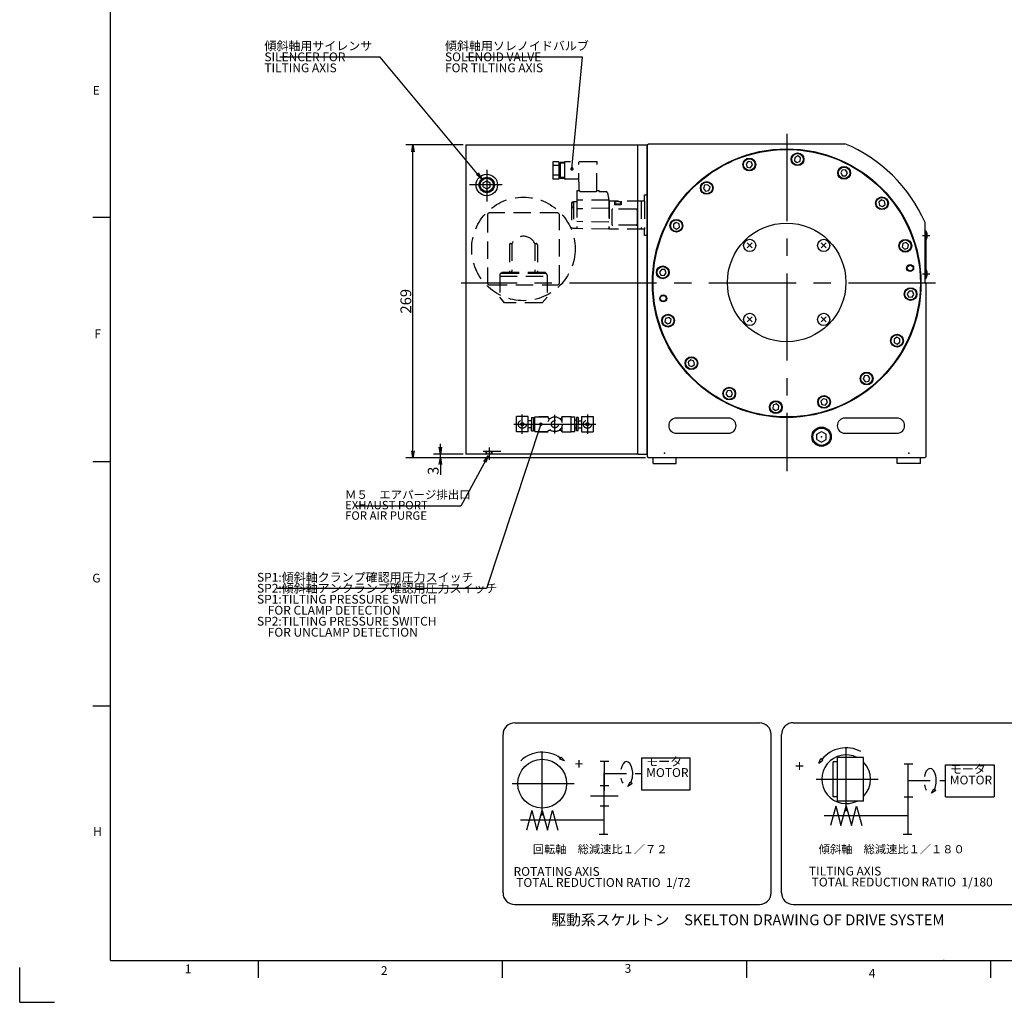
# Model space of a CAD drawing. Extents: x 0 to 841, y 0 to 594.
# Drawn here: x 2 to 284, y 2 to 284 of the extents above; entities that cross this region are included whole.
import ezdxf

# ---------------------------------------------------------------- set-up
doc = ezdxf.new("R2010")
doc.units = 0
doc.header["$LTSCALE"] = 20
doc.linetypes.add('CENTER', pattern=[2, 1.25, -0.25, 0.25, -0.25])
doc.linetypes.add('HIDDEN', pattern=[0.375, 0.25, -0.125])
doc.layers.get('0').update_dxf_attribs({"linetype": 'CONTINUOUS'})
for name, color, linetype in [('MAIN0', 7, 'CONTINUOUS'), ('MAIN1', 7, 'CONTINUOUS'), ('MAIN2', 7, 'CONTINUOUS'), ('SKEL0', 7, 'CONTINUOUS'), ('WAKU0', 7, 'CONTINUOUS')]:
    doc.layers.add(name, color=color, linetype=linetype)
doc.styles.add('KNJYOKO', font='TXT', dxfattribs={"bigfont": 'BIGFONT'})
doc.dimstyles.new('MAIN001', dxfattribs={"dimtxt": 3.1, "dimasz": 2, "dimexe": 2, "dimexo": 0.8, "dimgap": 0.09, "dimtad": 1, "dimdec": 3, "dimlfac": 3, "dimdsep": 46, "dimtxsty": 'Standard', "dimcen": 0.09, "dimaunit": 1, "dimadec": 4, "dimazin": 2, "dimtfac": 0.903226, "dimtdec": 4, "dimtmove": 0, "dimatfit": 3, "dimfxl": 1, "dimtvp": 0.66129, "dimtolj": 1, "dimtzin": 0, "dimarcsym": 0})

# ---------------------------------------------------------------- blocks, each defined once
blk = doc.blocks.new('_OPEN')
at = {"color": 0, "linetype": 'ByBlock', "lineweight": -2}
for p, q in [((-1, 0.166667), (0, 0)), ((0, 0), (-1, -0.166667)), ((0, 0), (-1, 0))]:
    blk.add_line(p, q, dxfattribs=at)
blk = doc.blocks.new('*D19')
at = {"layer": 'MAIN0', "color": 0, "linetype": 'ByBlock', "lineweight": -2}
for p, q in [((122.63, 161.11), (122.63, 162.11)), ((129.15, 159.11), (120.63, 159.11)), ((122.63, 158.11), (122.63, 159.11)), ((181.48, 158.11), (120.63, 158.11)), ((122.63, 156.11), (122.63, 153.15))]:
    blk.add_line(p, q, dxfattribs=at)
at = {"layer": 'MAIN0', "color": 0, "linetype": 'ByBlock', "xscale": 2, "yscale": 2, "zscale": 2}
for p, rotation in [((122.63, 159.11), 270), ((122.63, 158.11), 90)]:
    blk.add_blockref('_OPEN', p, dxfattribs=dict(at, rotation=rotation))
at = {"layer": 'MAIN0', "color": 0, "linetype": 'ByBlock', "insert": (120.58, 154.35), "char_height": 3.1, "attachment_point": 5, "rotation": 90, "line_spacing_factor": 0.774194}
blk.add_mtext('\\A1;3', dxfattribs=at)
blk = doc.blocks.new('*D20')
at = {"layer": 'MAIN0', "color": 0, "linetype": 'ByBlock', "lineweight": -2}
for p, q in [((129.15, 247.78), (112.78, 247.78)), ((114.78, 160.11), (114.78, 245.78)), ((181.48, 158.11), (112.78, 158.11))]:
    blk.add_line(p, q, dxfattribs=at)
at = {"layer": 'MAIN0', "color": 0, "linetype": 'ByBlock', "xscale": 2, "yscale": 2, "zscale": 2}
for p, rotation in [((114.78, 247.78), 90), ((114.78, 158.11), 270)]:
    blk.add_blockref('_OPEN', p, dxfattribs=dict(at, rotation=rotation))
at = {"layer": 'MAIN0', "color": 0, "linetype": 'ByBlock', "insert": (112.73, 202.95), "char_height": 3.1, "attachment_point": 5, "rotation": 90, "line_spacing_factor": 0.774194}
blk.add_mtext('\\A1;269', dxfattribs=at)
blk = doc.blocks.new('M0')
at = {"layer": 'WAKU0', "color": 0, "linetype": 'ByBlock', "lineweight": -2}
for p, q in [((28, 14), (28, 582)), ((23, 227), (28, 227)), ((23, 157), (28, 157)), ((23, 87), (28, 87)), ((2, 2), (2, 12)), ((28, 14), (827, 14)), ((70.5, 9), (70.5, 14)), ((140.5, 9), (140.5, 14)), ((210.5, 9), (210.5, 14)), ((280.5, 9), (280.5, 14)), ((2, 2), (12, 2))]:
    blk.add_line(p, q, dxfattribs=at)
blk.add_point((267, 14), dxfattribs=at)
at = {"layer": 'WAKU0', "color": 0, "linetype": 'ByBlock', "lineweight": -2, "char_height": 3.1, "attachment_point": 1, "line_spacing_factor": 0.672}
for s, insert in [('{\\H0.81x;E}', (22.95, 264.64)), ('{\\H0.81x;F}', (23.45, 194.87)), ('{\\H0.81x;G}', (22.82, 124.86)), ('{\\H0.81x;H}', (23.07, 52.22)), ('{\\H0.81x;1}', (49.33, 12.84)), ('{\\H0.81x;2}', (105.59, 12.34)), ('{\\H0.81x;3}', (175.48, 12.97)), ('{\\H0.81x;4}', (245.49, 11.59))]:
    blk.add_mtext(s, dxfattribs=dict(at, insert=insert))
blk = doc.blocks.new('M1')
at = {"layer": 'SKEL0', "color": 0, "linetype": 'ByBlock', "lineweight": -2}
for p, q in [((169.57, 70.99), (169.57, 62.75)), ((180.3, 72.08), (180.3, 62.91)), ((180.3, 72.08), (194.3, 72.08)), ((194.3, 62.91), (194.3, 72.08)), ((176.04, 67.49), (169.57, 67.49)), ((176.38, 63.9), (177.06, 65.18)), ((177.06, 65.18), (177.61, 64.67)), ((180.3, 67.49), (178.51, 67.49)), ((177.61, 64.67), (176.38, 63.9)), ((180.3, 62.91), (194.3, 62.91))]:
    blk.add_line(p, q, dxfattribs=at)
for start_param, end_param in [(3.917051, 7.504025), (1.920753, 2.451879)]:
    blk.add_ellipse((176.04, 67.49), major_axis=(0, 3.5), ratio=0.5, start_param=start_param, end_param=end_param, dxfattribs=at)
blk = doc.blocks.new('M2')
at = {"layer": 'SKEL0', "color": 0, "linetype": 'ByBlock', "lineweight": -2}
for p, q in [((239.01, 56.79), (239.01, 75.07)), ((258.1, 70.25), (255.6, 70.25)), ((256.74, 60.76), (256.74, 70.25)), ((267.47, 60.92), (267.47, 70.09)), ((267.47, 70.09), (281.47, 70.09)), ((281.47, 70.09), (281.47, 60.92)), ((230.38, 65.93), (248.15, 65.93)), ((263.1, 65.51), (256.74, 65.51)), ((267.47, 65.51), (265.91, 65.51)), ((258.1, 60.76), (255.6, 60.76)), ((256.74, 50.1), (256.74, 60.76)), ((267.47, 60.92), (281.47, 60.92)), ((236.01, 58.23), (234.5, 52.63)), ((236.01, 58.23), (237.51, 52.63)), ((237.51, 52.63), (239.01, 58.23)), ((239.01, 58.23), (240.51, 52.63)), ((240.51, 52.63), (242.01, 58.23)), ((242.01, 58.23), (243.51, 52.63)), ((256.74, 55.43), (232.73, 55.43)), ((257.87, 50.1), (255.37, 50.1))]:
    blk.add_line(p, q, dxfattribs=at)
blk = doc.blocks.new('M3')
at = {"layer": 'SKEL0', "color": 0, "linetype": 'ByBlock', "lineweight": -2}
for p, q in [((151.84, 55.53), (151.84, 73.82)), ((169.57, 59.51), (169.57, 67.74)), ((143.22, 64.67), (160.98, 64.67)), ((169.57, 50.09), (169.57, 59.51)), ((148.84, 56.97), (147.34, 51.37)), ((148.84, 56.97), (150.34, 51.37)), ((150.34, 51.37), (151.84, 56.97)), ((151.84, 56.97), (153.34, 51.37)), ((153.34, 51.37), (154.84, 56.97)), ((154.84, 56.97), (156.34, 51.37)), ((169.57, 54.17), (145.57, 54.17))]:
    blk.add_line(p, q, dxfattribs=at)
blk.add_circle((151.84, 64.67), 7, dxfattribs=at)
blk = doc.blocks.new('M4')
at = {"layer": 'SKEL0', "color": 0, "linetype": 'ByBlock', "lineweight": -2}
for p, q in [((263.45, 61.91), (264.13, 63.19)), ((264.68, 62.68), (263.45, 61.91)), ((264.13, 63.19), (264.68, 62.68))]:
    blk.add_line(p, q, dxfattribs=at)
for start_param, end_param in [(3.917051, 7.504025), (1.920753, 2.451879)]:
    blk.add_ellipse((263.1, 65.51), major_axis=(0, 3.5), ratio=0.5, start_param=start_param, end_param=end_param, dxfattribs=at)

msp = doc.modelspace()

# ---------------------------------------------------------------- linework, layer by layer
at = {"layer": 'MAIN0', "color": 3, "linetype": 'Continuous'}
for p, q in [((129.94875, 247.77901), (179.28208, 247.77901)), ((129.94875, 247.77901), (129.94875, 159.11234)), ((179.28208, 247.77901), (181.94875, 247.77901)), ((179.28208, 159.11234), (179.28208, 247.77901)), ((181.94875, 247.77901), (181.94875, 158.44567)), ((181.94875, 159.11234), (181.94875, 247.77901)), ((210.93422, 243.04596), (210.28413, 242.33651)), ((211.87366, 242.83769), (210.93422, 243.04596)), ((212.16302, 241.91997), (211.87366, 242.83769)), ((224.26907, 244.19521), (224.18521, 243.23662)), ((224.18521, 243.23662), (224.97344, 242.68469)), ((225.14117, 244.60187), (224.26907, 244.19521)), ((224.97344, 242.68469), (225.84553, 243.09136)), ((225.9294, 244.04995), (225.14117, 244.60187)), ((225.84553, 243.09136), (225.9294, 244.04995)), ((210.28413, 242.33651), (210.57349, 241.4188)), ((210.57349, 241.4188), (211.51293, 241.21053)), ((211.51293, 241.21053), (212.16302, 241.91997)), ((237.90077, 240.56061), (237.45645, 239.70709)), ((238.8621, 240.60258), (237.90077, 240.56061)), ((239.37912, 239.79103), (238.8621, 240.60258)), ((134.94875, 236.85636), (135.94875, 237.43371)), ((135.94875, 237.43371), (136.94875, 236.85636)), ((237.45645, 239.70709), (237.97346, 238.89553)), ((237.97346, 238.89553), (238.9348, 238.9375)), ((238.9348, 238.9375), (239.37912, 239.79103)), ((134.94875, 235.70165), (134.94875, 236.85636)), ((134.94875, 235.70165), (135.94875, 235.1243)), ((135.94875, 235.1243), (136.94875, 235.70165)), ((136.94875, 235.70165), (136.94875, 236.85636)), ((198.40413, 236.17172), (198.07502, 235.2675)), ((198.07502, 235.2675), (198.69355, 234.53037)), ((199.35177, 236.33881), (198.40413, 236.17172)), ((198.69355, 234.53037), (199.64118, 234.69746)), ((199.97029, 235.60168), (199.35177, 236.33881)), ((199.64118, 234.69746), (199.97029, 235.60168)), ((249.10391, 231.98606), (248.36678, 231.36754)), ((250.00813, 231.65695), (249.10391, 231.98606)), ((250.17522, 230.70932), (250.00813, 231.65695)), ((248.36678, 231.36754), (248.53387, 230.41991)), ((248.53387, 230.41991), (249.43809, 230.0908)), ((249.43809, 230.0908), (250.17522, 230.70932)), ((190.27006, 225.54271), (189.4585, 225.02569)), ((189.4585, 225.02569), (189.50047, 224.06436)), ((189.50047, 224.06436), (190.354, 223.62004)), ((191.12358, 225.09839), (190.27006, 225.54271)), ((190.354, 223.62004), (191.16555, 224.13705)), ((191.16555, 224.13705), (191.12358, 225.09839)), ((261.61541, 208.11234), (261.61541, 225.55749)), ((261.61541, 223.11234), (261.94875, 223.11234)), ((261.94875, 209.44567), (261.94875, 223.11234)), ((261.94875, 222.84567), (262.00728, 222.84567)), ((261.94875, 220.71234), (262.00728, 220.71234)), ((262.28208, 221.27901), (262.28208, 222.27901)), ((210.61149, 219.67975), (212.07285, 218.2184)), ((212.07285, 219.67975), (210.61149, 218.2184)), ((233.28605, 219.67975), (231.8247, 218.2184)), ((233.28605, 218.2184), (231.8247, 219.67975)), ((255.25521, 219.4876), (255.04694, 218.54816)), ((255.04694, 218.54816), (255.75638, 217.89807)), ((256.17292, 219.77695), (255.25521, 219.4876)), ((255.75638, 217.89807), (256.6741, 218.18743)), ((256.88237, 219.12687), (256.17292, 219.77695)), ((256.6741, 218.18743), (256.88237, 219.12687)), ((186.01114, 212.09299), (185.45922, 211.30476)), ((186.96973, 212.00912), (186.01114, 212.09299)), ((187.37639, 211.13703), (186.96973, 212.00912)), ((261.94875, 211.84567), (262.00728, 211.84567)), ((185.45922, 211.30476), (185.86588, 210.43266)), ((185.86588, 210.43266), (186.82447, 210.3488)), ((186.82447, 210.3488), (187.37639, 211.13703)), ((261.61541, 209.44567), (261.94875, 209.44567)), ((261.94875, 209.71234), (262.00728, 209.71234)), ((262.28208, 210.27901), (262.28208, 211.27901)), ((261.61541, 208.11234), (261.94875, 208.11234)), ((257.07303, 205.87588), (256.5211, 205.08765)), ((256.5211, 205.08765), (256.92777, 204.21555)), ((256.92777, 204.21555), (257.88636, 204.13169)), ((258.03162, 205.79201), (257.07303, 205.87588)), ((257.88636, 204.13169), (258.43828, 204.91992)), ((258.43828, 204.91992), (258.03162, 205.79201)), ((187.2234, 198.03725), (187.01513, 197.09781)), ((188.14111, 198.32661), (187.2234, 198.03725)), ((188.85056, 197.67652), (188.14111, 198.32661)), ((188.64229, 196.73708), (188.85056, 197.67652)), ((210.61149, 197.00519), (212.07285, 198.46655)), ((210.61149, 198.46655), (212.07285, 197.00519)), ((233.28605, 197.00519), (231.8247, 198.46655)), ((231.8247, 197.00519), (233.28605, 198.46655)), ((187.01513, 197.09781), (187.72457, 196.44772)), ((187.72457, 196.44772), (188.64229, 196.73708)), ((253.5435, 192.60464), (252.73194, 192.08762)), ((252.73194, 192.08762), (252.77391, 191.12629)), ((254.39702, 192.16032), (253.5435, 192.60464)), ((254.43899, 191.19899), (254.39702, 192.16032)), ((252.77391, 191.12629), (253.62744, 190.68197)), ((253.62744, 190.68197), (254.43899, 191.19899)), ((194.4594, 186.13388), (193.72228, 185.51536)), ((193.72228, 185.51536), (193.88937, 184.56772)), ((193.88937, 184.56772), (194.79359, 184.23862)), ((195.36362, 185.80477), (194.4594, 186.13388)), ((194.79359, 184.23862), (195.53072, 184.85714)), ((195.53072, 184.85714), (195.36362, 185.80477)), ((244.25632, 181.52721), (243.92721, 180.62299)), ((245.20395, 181.69431), (244.25632, 181.52721)), ((245.82247, 180.95718), (245.20395, 181.69431)), ((245.49336, 180.05296), (245.82247, 180.95718)), ((243.92721, 180.62299), (244.54573, 179.88587)), ((244.54573, 179.88587), (245.49336, 180.05296)), ((204.9627, 177.28717), (204.51838, 176.43365)), ((204.51838, 176.43365), (205.0354, 175.62209)), ((205.92403, 177.32915), (204.9627, 177.28717)), ((205.0354, 175.62209), (205.99673, 175.66406)), ((206.44105, 176.51759), (205.92403, 177.32915)), ((205.99673, 175.66406), (206.44105, 176.51759)), ((218.05196, 173.13332), (217.9681, 172.17473)), ((218.92406, 173.53998), (218.05196, 173.13332)), ((219.71229, 172.98806), (218.92406, 173.53998)), ((219.62842, 172.02947), (219.71229, 172.98806)), ((232.38457, 175.01415), (231.73448, 174.3047)), ((231.73448, 174.3047), (232.02383, 173.38699)), ((232.02383, 173.38699), (232.96328, 173.17872)), ((233.32401, 174.80588), (232.38457, 175.01415)), ((232.96328, 173.17872), (233.61336, 173.88816)), ((233.61336, 173.88816), (233.32401, 174.80588)), ((217.9681, 172.17473), (218.75633, 171.62281)), ((218.75633, 171.62281), (219.62842, 172.02947)), ((230.61541, 164.88214), (231.94875, 165.65194)), ((230.61541, 163.34254), (230.61541, 164.88214)), ((231.94875, 165.65194), (233.28208, 164.88214)), ((233.28208, 163.34254), (233.28208, 164.88214)), ((230.61541, 163.34254), (231.94875, 162.57274)), ((231.94875, 162.57274), (233.28208, 163.34254)), ((179.28208, 159.11234), (129.94875, 159.11234)), ((179.28208, 159.11234), (181.94875, 159.11234)), ((183.61541, 156.44567), (183.61541, 158.11234)), ((183.61541, 156.44567), (190.28208, 156.44567)), ((190.28208, 156.44567), (190.28208, 158.11234)), ((253.61541, 156.44567), (253.61541, 158.11234)), ((260.28208, 156.44567), (253.61541, 156.44567)), ((260.28208, 156.44567), (260.28208, 158.11234))]:
    msp.add_line(p, q, dxfattribs=at)
at = {"layer": 'MAIN0', "color": 3, "linetype": 'CENTER'}
for p, q in [((135.94875, 240.59775), (135.94875, 231.56688)), ((140.35121, 236.27901), (131.016, 236.27901)), ((260.90819, 221.77901), (263.0076, 221.77901)), ((260.90819, 210.77901), (263.0076, 210.77901)), ((146.14054, 164.92352), (146.14054, 170.46922)), ((164.80721, 170.4733), (164.80721, 164.9276)), ((143.7053, 167.69841), (167.24245, 167.69841)), ((136.61541, 161.07104), (136.61541, 157.52055))]:
    msp.add_line(p, q, dxfattribs=at)
at = {"layer": 'MAIN0', "color": 3, "linetype": 'HIDDEN'}
for p, q in [((144.47388, 165.53174), (144.47388, 169.86508)), ((147.80721, 169.86508), (144.47388, 169.86508)), ((147.80721, 165.53174), (147.80721, 169.86508)), ((163.14054, 169.86508), (163.14054, 165.53174)), ((163.14054, 169.86508), (166.47388, 169.86508)), ((166.47388, 169.86508), (166.47388, 165.53174)), ((148.80721, 168.69841), (147.80721, 168.69841)), ((148.80721, 166.69841), (147.80721, 166.69841)), ((162.14054, 168.69841), (163.14054, 168.69841)), ((162.14054, 166.69841), (163.14054, 166.69841)), ((147.80721, 165.53174), (144.47388, 165.53174)), ((163.14054, 165.53174), (166.47388, 165.53174)), ((139.94197, 159.87901), (133.24737, 159.87901)), ((135.78208, 159.11234), (135.78208, 159.87901)), ((135.91541, 159.11234), (135.91541, 159.87901)), ((137.31541, 159.11234), (137.31541, 159.87901)), ((137.44875, 159.11234), (137.44875, 159.87901))]:
    msp.add_line(p, q, dxfattribs=at)
at = {"layer": 'MAIN0', "color": 7, "linetype": 'HIDDEN'}
for p, q in [((148.80721, 169.61508), (149.30721, 169.61508)), ((148.80721, 169.61508), (148.80721, 167.69841)), ((149.30721, 169.61508), (149.30721, 167.69841)), ((149.70721, 169.83173), (153.40722, 169.83173)), ((149.70721, 165.56509), (149.70721, 169.83173)), ((150.84057, 169.86506), (153.50724, 169.86506)), ((150.84057, 169.83173), (150.84057, 169.86506)), ((153.40721, 169.83178), (153.67666, 169.36508)), ((153.50724, 169.65853), (153.50724, 169.86506)), ((157.55988, 169.86509), (157.27118, 169.36506)), ((157.55986, 169.86506), (160.10726, 169.86506)), ((157.55988, 168.14528), (157.55988, 169.86506)), ((160.10726, 165.53173), (160.10726, 169.86506)), ((160.10726, 169.83173), (161.24054, 169.83173)), ((161.24054, 165.56509), (161.24054, 169.83173)), ((162.14054, 169.61508), (161.64054, 169.61508)), ((161.64054, 169.61508), (161.64054, 167.69841)), ((162.14054, 169.61508), (162.14054, 167.69841)), ((148.80721, 165.78174), (148.80721, 167.69841)), ((149.30721, 168.86508), (149.70721, 168.86508)), ((149.30721, 165.78174), (149.30721, 167.69841)), ((153.67667, 169.36506), (154.14217, 169.36506)), ((156.80566, 169.36501), (157.27116, 169.36501)), ((157.55988, 165.53173), (157.55988, 167.25151)), ((161.64054, 168.86508), (161.24054, 168.86508)), ((161.64054, 165.78174), (161.64054, 167.69841)), ((162.14054, 165.78174), (162.14054, 167.69841)), ((148.80721, 165.78174), (149.30721, 165.78174)), ((149.30721, 166.53174), (149.70721, 166.53174)), ((149.70721, 165.56509), (153.40722, 165.56509)), ((150.84057, 165.53173), (150.84057, 165.56509)), ((150.84057, 165.53173), (153.50724, 165.53173)), ((153.40726, 165.56499), (153.67671, 166.03169)), ((153.50724, 165.53173), (153.50724, 165.73827)), ((153.67667, 166.03173), (154.14217, 166.03173)), ((156.80566, 166.03181), (157.27116, 166.03181)), ((157.55988, 165.53173), (157.27118, 166.03176)), ((157.55988, 165.53173), (160.10726, 165.53173)), ((160.10726, 165.56509), (161.24054, 165.56509)), ((161.64054, 166.53174), (161.24054, 166.53174)), ((162.14054, 165.78174), (161.64054, 165.78174))]:
    msp.add_line(p, q, dxfattribs=at)
at = {"layer": 'MAIN0', "color": 2, "linetype": 'CENTER'}
msp.add_line((155.47388, 165.03173), (155.47388, 170.36506), dxfattribs=at)
at = {"layer": 'MAIN0', "color": 3, "linetype": 'Continuous'}
for centre, radius in [((221.94875, 208.11234), 38.33333), ((211.22357, 242.12824), 1.83333), ((211.22357, 242.12824), 1.66667), ((225.0573, 243.64328), 1.83333), ((225.0573, 243.64328), 1.66667), ((238.41778, 239.74906), 1.83333), ((238.41778, 239.74906), 1.66667), ((135.94875, 236.27901), 3.08333), ((135.94875, 236.27901), 2.19283), ((199.02266, 235.43459), 1.83333), ((199.02266, 235.43459), 1.66667), ((249.271, 231.03843), 1.83333), ((249.271, 231.03843), 1.66667), ((190.31203, 224.58137), 1.83333), ((190.31203, 224.58137), 1.66667), ((221.94877, 208.34247), 17), ((211.34217, 218.94907), 1.75), ((232.55537, 218.94907), 1.75), ((255.96465, 218.83751), 1.83333), ((255.96465, 218.83751), 1.66667), ((186.4178, 211.22089), 1.83333), ((186.4178, 211.22089), 1.66667), ((257.34956, 212.45901), 1), ((257.34956, 212.45901), 0.83333), ((257.47969, 205.00378), 1.83333), ((257.47969, 205.00378), 1.66667), ((186.54794, 203.76567), 1), ((186.54794, 203.76567), 0.83333), ((187.93284, 197.38716), 1.83333), ((187.93284, 197.38716), 1.66667), ((211.34217, 197.73587), 1.75), ((232.55537, 197.73587), 1.75), ((253.58547, 191.6433), 1.83333), ((253.58547, 191.6433), 1.66667), ((194.6265, 185.18625), 1.83333), ((194.6265, 185.18625), 1.66667), ((244.87484, 180.79009), 1.83333), ((244.87484, 180.79009), 1.66667), ((205.47971, 176.47562), 1.83333), ((205.47971, 176.47562), 1.66667), ((232.67392, 174.09643), 1.83333), ((232.67392, 174.09643), 1.66667), ((218.84019, 172.58139), 1.83333), ((218.84019, 172.58139), 1.66667), ((231.94875, 164.11234), 2.777)]:
    msp.add_circle(centre, radius, dxfattribs=at)
at = {"layer": 'MAIN0', "color": 12, "linetype": 'Continuous'}
for centre, radius in [((135.94875, 236.27901), 1.9075), ((231.94875, 164.11234), 2.49167)]:
    msp.add_circle(centre, radius, dxfattribs=at)
at = {"layer": 'MAIN0', "color": 3, "linetype": 'HIDDEN'}
for centre, radius in [((146.44875, 217.94567), 14.83333), ((146.14054, 167.69841), 1.16667), ((146.14054, 167.69841), 0.425), ((164.80721, 167.69841), 1.16667), ((164.80721, 167.69841), 0.425)]:
    msp.add_circle(centre, radius, dxfattribs=at)
at = {"layer": 'MAIN0', "color": 7, "linetype": 'HIDDEN'}
for radius in [2.13333, 1.025]:
    msp.add_circle((155.47388, 167.69839), radius, dxfattribs=at)
at = {"layer": 'MAIN0', "color": 3, "linetype": 'Continuous'}
for centre, start, end in [((260.52938, 221.77901), 15.9220627, 35.8196878), ((260.52938, 221.77901), 324.1803122, 344.0779373), ((260.52938, 210.77901), 15.9220627, 35.8196878), ((260.52938, 210.77901), 324.1803122, 344.0779373)]:
    msp.add_arc(centre, 1.82263, start, end, dxfattribs=at)
for p in [(135.94875, 236.27901), (146.14054, 167.69841), (164.80721, 167.69841), (231.94875, 164.11234), (186.94875, 159.44567), (256.94875, 159.44567)]:
    msp.add_point(p, dxfattribs=at)
at = {"layer": 'MAIN1', "color": 3, "linetype": 'CENTER'}
for p, q in [((221.94875, 250.93524), (221.94875, 154.20918)), ((264.63648, 208.11234), (128.59722, 208.11234))]:
    msp.add_line(p, q, dxfattribs=at)
at = {"layer": 'MAIN1', "color": 7, "linetype": 'Continuous'}
for p, q in [((181.94875, 247.77901), (182.28208, 248.11234)), ((182.28208, 248.11234), (238.61541, 248.11234)), ((261.94875, 158.44567), (261.94875, 208.11234)), ((205.28208, 169.44567), (190.28208, 169.44567)), ((253.61541, 169.44567), (238.61541, 169.44567)), ((190.28208, 165.11234), (205.28208, 165.11234)), ((238.61541, 165.11234), (253.61541, 165.11234)), ((181.94875, 158.44567), (182.28208, 158.11234)), ((261.61541, 158.11234), (261.94875, 158.44567)), ((182.28208, 158.11234), (261.61541, 158.11234))]:
    msp.add_line(p, q, dxfattribs=at)
at = {"layer": 'MAIN1', "color": 3, "linetype": 'HIDDEN'}
for p, q in [((136.11541, 227.61234), (136.11541, 208.27901)), ((156.11541, 228.27901), (136.78208, 228.27901)), ((156.78208, 208.27901), (156.78208, 227.61234)), ((142.44875, 219.15915), (142.44875, 211.21234)), ((142.78208, 219.49248), (143.17587, 219.49248)), ((143.17587, 219.49248), (143.17587, 211.54567)), ((149.72162, 219.49248), (149.72162, 211.54567)), ((149.72162, 219.49248), (150.11541, 219.49248)), ((150.44875, 219.15915), (150.44875, 211.21234)), ((139.64875, 210.44567), (139.64875, 204.11413)), ((139.64875, 210.14567), (153.24875, 210.14567)), ((140.14875, 210.94567), (140.14875, 211.21234)), ((152.74875, 211.21234), (140.14875, 211.21234)), ((152.74875, 210.94567), (140.14875, 210.94567)), ((152.74875, 210.94567), (152.74875, 211.21234)), ((153.24875, 210.44567), (153.24875, 204.11413)), ((136.78208, 207.61234), (156.11541, 207.61234)), ((141.04875, 202.44567), (139.64875, 204.11413)), ((151.84875, 202.44567), (153.24875, 204.11413)), ((151.84875, 202.44567), (141.04875, 202.44567))]:
    msp.add_line(p, q, dxfattribs=at)
at = {"layer": 'MAIN1', "color": 7, "linetype": 'Continuous'}
msp.add_circle((221.94875, 208.11234), 38.5, dxfattribs=at)
for centre, radius, start, end in [((221.94875, 208.11234), 43.33333, 23.7395933, 67.380135), ((190.28208, 167.27901), 2.16667, 90, 270), ((205.28208, 167.27901), 2.16667, 270, 450), ((238.61541, 167.27901), 2.16667, 90, 270), ((253.61541, 167.27901), 2.16667, 270, 450)]:
    msp.add_arc(centre, radius, start, end, dxfattribs=at)
at = {"layer": 'MAIN1', "color": 3, "linetype": 'HIDDEN'}
for centre, radius, start, end in [((136.78208, 227.61234), 0.66667, 90, 180), ((156.11541, 227.61234), 0.66667, 360, 450), ((146.44875, 217.94567), 3.61999, 25.296168, 154.703832), ((142.78208, 219.15915), 0.33333, 90, 180), ((150.11541, 219.15915), 0.33333, 360, 450), ((140.14875, 210.44567), 0.5, 90, 180), ((142.84254, 211.54567), 0.33333, 270, 360), ((150.05496, 211.54567), 0.33333, 180, 270), ((152.74875, 210.44567), 0.5, 360, 450), ((136.78208, 208.27901), 0.66667, 180, 270), ((156.11541, 208.27901), 0.66667, 270, 360)]:
    msp.add_arc(centre, radius, start, end, dxfattribs=at)
at = {"layer": 'MAIN2', "color": 7, "linetype": 'HIDDEN'}
for p, q in [((154.91538, 242.94566), (154.91538, 237.94566)), ((156.58205, 242.94566), (154.91538, 242.94566)), ((156.58205, 242.94566), (156.58205, 237.94566)), ((167.41343, 242.94566), (158.41538, 242.94566)), ((162.41156, 234.61232), (162.31541, 242.94566)), ((156.58205, 241.84101), (154.91538, 241.84101)), ((156.98203, 242.49579), (156.58205, 242.49579)), ((158.24872, 242.74579), (156.98203, 242.74579)), ((156.98203, 242.74579), (156.98203, 238.1457)), ((158.24872, 242.49579), (156.98203, 242.49579)), ((158.24872, 242.779), (158.24872, 238.11233)), ((167.48593, 234.61232), (167.58014, 242.77705)), ((156.58205, 239.05048), (154.91538, 239.05048)), ((156.58205, 237.94566), (154.91538, 237.94566)), ((156.98203, 238.3957), (156.58205, 238.3957)), ((158.24872, 238.3957), (156.98203, 238.3957)), ((158.24872, 238.1457), (156.98203, 238.1457)), ((162.37306, 237.94566), (158.41538, 237.94566)), ((161.78216, 234.61233), (161.78216, 231.94566)), ((162.64878, 234.61233), (161.78216, 234.61233)), ((162.64878, 234.61233), (162.64878, 234.279)), ((168.18215, 234.61233), (167.31545, 234.61233)), ((167.31545, 234.61233), (167.31545, 234.279)), ((168.18215, 234.61233), (168.18215, 234.279)), ((161.74872, 231.91234), (161.74872, 223.77901)), ((170.94875, 231.91234), (161.74872, 231.91234)), ((170.94883, 231.94566), (161.7488, 231.94566)), ((167.31545, 234.279), (162.64878, 234.279)), ((170.23838, 234.279), (168.18215, 234.279)), ((170.5662, 234.00658), (170.94893, 231.94572)), ((170.94875, 231.91234), (170.94875, 223.61234)), ((181.18207, 231.61234), (170.94875, 231.61234)), ((171.0154, 231.61234), (171.0154, 223.61234)), ((172.54876, 231.61234), (172.54876, 230.61234)), ((174.48203, 231.61234), (174.48203, 230.61234)), ((180.18207, 231.61234), (180.18207, 223.61234)), ((181.18207, 231.61234), (181.18207, 233.44568)), ((181.18207, 233.44568), (181.94875, 233.44568)), ((181.18207, 231.61234), (181.18207, 223.61234)), ((181.18207, 231.61234), (181.18207, 223.61234)), ((181.94875, 233.44568), (181.94875, 221.77901)), ((160.84871, 231.44567), (160.24871, 231.22729)), ((160.24872, 231.22729), (160.24872, 223.99739)), ((160.84873, 229.67901), (160.24872, 229.67901)), ((160.58806, 231.33954), (160.8487, 231.36234)), ((160.58813, 229.88515), (160.84877, 229.86235)), ((160.84873, 231.44568), (160.84873, 223.77901)), ((161.74872, 231.44568), (160.84873, 231.44568)), ((170.94864, 229.61202), (161.78486, 229.44601)), ((171.7654, 229.04568), (171.7654, 225.04568)), ((178.7654, 229.37901), (172.09873, 229.37901)), ((174.48203, 230.61234), (172.54876, 230.61234)), ((172.62345, 231.1281), (172.59873, 230.84565)), ((172.59873, 230.84566), (174.43207, 230.84566)), ((172.59873, 230.84566), (172.59873, 230.61234)), ((173.51538, 230.84568), (173.38067, 230.61234)), ((173.65013, 230.84566), (173.51541, 230.61233)), ((174.40736, 231.12801), (174.43206, 230.84564)), ((174.43207, 230.84566), (174.43207, 230.61234)), ((179.09873, 229.04568), (179.09873, 225.04568)), ((160.84872, 223.77902), (160.24872, 223.99741)), ((161.74872, 223.77901), (160.84873, 223.77901)), ((170.94872, 223.61236), (161.74873, 223.77902)), ((170.94874, 225.61268), (161.78496, 225.77869)), ((181.18207, 223.61234), (170.94875, 223.61234)), ((178.7654, 224.71235), (172.09873, 224.71235)), ((181.18207, 221.77901), (181.18207, 223.61234)), ((181.94875, 221.77901), (181.18207, 221.77901))]:
    msp.add_line(p, q, dxfattribs=at)
for centre, radius, start, end in [((158.41538, 242.779), 0.16667, 90.000018, 180.000019), ((167.41343, 242.779), 0.16667, 359.338928, 450.000619), ((158.41538, 238.11233), 0.16667, 180.000036, 270), ((170.23838, 233.94566), 0.33333, 10.520822, 90.000073), ((162.28208, 230.61234), 2, 164.557308, 195.442713), ((160.61135, 231.07389), 0.26667, 94.999935, 164.557287), ((160.61135, 230.1508), 0.26667, 195.442713, 265.000065), ((172.09873, 229.04568), 0.33333, 90.000018, 180), ((172.95551, 231.09908), 0.33333, 106.257088, 175.000046), ((173.5154, 229.179), 2.33333, 73.742984, 106.257034), ((174.07529, 231.09908), 0.33333, 4.999954, 73.742912), ((178.7654, 229.04568), 0.33333, 359.999981, 450), ((172.09873, 225.04568), 0.33333, 180, 270), ((178.7654, 225.04568), 0.33333, 269.999999, 360.000036)]:
    msp.add_arc(centre, radius, start, end, dxfattribs=at)
at = {"layer": 'SKEL0', "color": 3, "linetype": 'Continuous'}
for p, q in [((143.9516, 82.12185), (214.11827, 82.12185)), ((223.81973, 82.13019), (301.15306, 82.13019)), ((140.61827, 33.37185), (140.61827, 78.78852)), ((217.4516, 33.37185), (217.4516, 78.78852)), ((220.4864, 33.37185), (220.4864, 78.79686)), ((156.86296, 71.68398), (157.29983, 72.29393)), ((158.21957, 71.17374), (156.86296, 71.68398)), ((158.21957, 71.17374), (157.29983, 72.29393)), ((170.93605, 70.98821), (168.43605, 70.98821)), ((231.16225, 70.55959), (231.76071, 71.87965)), ((231.16225, 70.55959), (232.34056, 71.40356)), ((232.34056, 71.40356), (231.76071, 71.87965)), ((235.25645, 60.9305), (235.25645, 70.9305)), ((236.50645, 70.9305), (235.25645, 70.9305)), ((236.50645, 59.6805), (236.50645, 72.1805)), ((244.00645, 72.1805), (236.50645, 72.1805)), ((244.00645, 59.6805), (244.00645, 72.1805)), ((170.93605, 64.0017), (168.43605, 64.0017)), ((173.61368, 61.1267), (165.64915, 61.1267)), ((236.50645, 60.9305), (235.25645, 60.9305)), ((244.00645, 59.6805), (236.50645, 59.6805)), ((170.93605, 58.25549), (168.43605, 58.25549)), ((170.70532, 50.08883), (168.20532, 50.08883)), ((143.9516, 30.03852), (214.11827, 30.03852)), ((223.81973, 30.03852), (301.15306, 30.03852))]:
    msp.add_line(p, q, dxfattribs=at)
for centre, radius, start, end in [((143.9516, 78.78852), 3.33333, 90, 180), ((214.11827, 78.78852), 3.33333, 0, 90), ((223.81973, 78.79686), 3.33333, 90, 180), ((151.84074, 64.67216), 9, 54.3878566, 133.0618835), ((239.00645, 65.9305), 9, 61.9381165, 140.6121434), ((239.00645, 65.9305), 7, 63.2344994, 296.7655006), ((239.00645, 65.9305), 7, 315.5846914, 404.4153086), ((143.9516, 33.37185), 3.33333, 180, 270), ((214.11827, 33.37185), 3.33333, 270, 360), ((223.81973, 33.37185), 3.33333, 180, 270)]:
    msp.add_arc(centre, radius, start, end, dxfattribs=at)

# ---------------------------------------------------------------- block references
for name in ['M3', 'M2', 'M1', 'M4']:
    msp.add_blockref(name, (0, 0), dxfattribs=at)
at = {"layer": 'WAKU0', "color": 3, "linetype": 'Continuous'}
msp.add_blockref('M0', (0, 0), dxfattribs=at)

# ---------------------------------------------------------------- texts
at = {"layer": 'MAIN0', "color": 3, "linetype": 'Continuous', "char_height": 4, "attachment_point": 1, "line_spacing_factor": 0.75, "style": 'KNJYOKO'}
for s, insert in [('{\\H0.63x;{傾斜軸用サイレンサ \\PSILENCER FOR \\PTILTING AXIS}}', (72.17607, 277.40577)), ('{\\H0.63x;{傾斜軸用ソレノイドバルブ\\PSOLENOID VALVE\\PFOR TILTING AXIS}}', (123.95901, 277.40577)), ('{\\H0.60x;{Ｍ５\u3000エアパージ排出口\\PEXHAUST PORT\\PFOR AIR PURGE}}', (95.30329, 148.7129)), ('{\\H0.63x;{SP1:傾斜軸クランプ確認用圧力スイッチ\u3000\\PSP2:傾斜軸アンクランプ確認用圧力スイッチ\\PSP1:TILTING PRESSURE SWITCH\\P    FOR CLAMP DETECTION\\PSP2:TILTING PRESSURE SWITCH\\P    FOR UNCLAMP DETECTION}}', (70.04889, 125.08664))]:
    msp.add_mtext(s, dxfattribs=dict(at, insert=insert))
at = {"layer": 'SKEL0', "color": 3, "linetype": 'Continuous', "char_height": 4, "attachment_point": 1}
for s, insert, line_spacing_factor in [('{\\H0.81x;{+}}', (161.15057, 71.98908), 0.675), ('{\\H0.81x;{+}}', (224.39832, 71.3401), 0.675), ('{\\H0.63x;{ROTATING AXIS \\P TOTAL REDUCTION RATIO  1/72}}', (143.61479, 40.76095), 0.75), ('{\\H0.63x;{TILTING AXIS \\P TOTAL REDUCTION RATIO  1/180}}', (228.34502, 40.87485), 0.75)]:
    msp.add_mtext(s, dxfattribs=dict(at, insert=insert, line_spacing_factor=line_spacing_factor))
at = {"layer": 'SKEL0', "color": 3, "linetype": 'Continuous', "attachment_point": 1, "style": 'KNJYOKO'}
for s, insert, char_height, line_spacing_factor in [('{\\H0.63x;{モータ\\PMOTOR}}', (181.66164, 72.2616), 4, 0.75), ('{\\H0.63x;{モータ\\PMOTOR}}', (268.73299, 70.12352), 4, 0.75), ('{\\H0.59x;{回転軸\u3000総減速比１／７２}}', (149.1503, 47.07225), 4, 0.75), ('{\\H0.59x;{傾斜軸\u3000総減速比１／１８０}}', (231.14448, 47.06293), 4, 0.75), ('{\\H0.62x;{駆動系スケルトン\u3000SKELTON DRAWING OF DRIVE SYSTEM}}', (154.48161, 27.17586), 5, 0.72)]:
    msp.add_mtext(s, dxfattribs=dict(at, insert=insert, char_height=char_height, line_spacing_factor=line_spacing_factor))

# ---------------------------------------------------------------- dimensions: what is measured, and where the dimension line sits
at = {"layer": 'MAIN0', "color": 3, "linetype": 'Continuous'}
dim = msp.add_linear_dim(base=(114.7761, 158.11234), p1=(129.94875, 247.77901), p2=(182.28208, 158.11234), angle=90, dimstyle='MAIN001', override={"dimasz": 2, "dimblk1": 'OPEN', "dimblk2": 'OPEN', "dimsah": 1}, dxfattribs=at)
dim.commit()
dim.dimension.update_dxf_attribs({"geometry": '*D20', "text_midpoint": (114.2761, 202.94567)})
dim = msp.add_linear_dim(base=(122.62565, 158.11234), p1=(129.94875, 159.11234), p2=(182.28208, 158.11234), angle=90, dimstyle='MAIN001', override={"dimasz": 2, "dimblk1": 'OPEN', "dimblk2": 'OPEN', "dimsah": 1, "dimatfit": 0}, dxfattribs=at)
dim.commit()
dim.dimension.update_dxf_attribs({"geometry": '*D19', "text_midpoint": (122.12565, 154.3485), "dimtype": 160})

# ---------------------------------------------------------------- leaders
at = {"layer": 'MAIN0', "color": 3, "linetype": 'Continuous', "annotation_type": 0, "has_hookline": 1, "hookline_direction": 1}
for points, override, text_width in [([(134.5501, 237.96788), (105.37507, 272.90577), (103.37507, 272.90577)], {"dimasz": 2, "dimgap": 0, "dimtad": 1, "dimldrblk": 'OPEN'}, 26.76), ([(160.36847, 240.85397), (163.35801, 272.90577), (162.35801, 272.90577)], {"dimasz": 1, "dimgap": 0, "dimtad": 1, "dimldrblk": 'DOT'}, 32.4), ([(151.4378, 167.69841), (135.84789, 120.58664), (134.84789, 120.58664)], {"dimasz": 1, "dimgap": 0, "dimtad": 1, "dimldrblk": 'DOT'}, 59.04), ([(136.31839, 158.61142), (128.50229, 144.2129), (126.50229, 144.2129)], {"dimasz": 2, "dimgap": 0, "dimtad": 1, "dimldrblk": 'OPEN'}, 28.34286)]:
    msp.add_leader(points, dimstyle='MAIN001', override=override, dxfattribs=dict(at, text_width=text_width))

doc.saveas('drawing.dxf')
